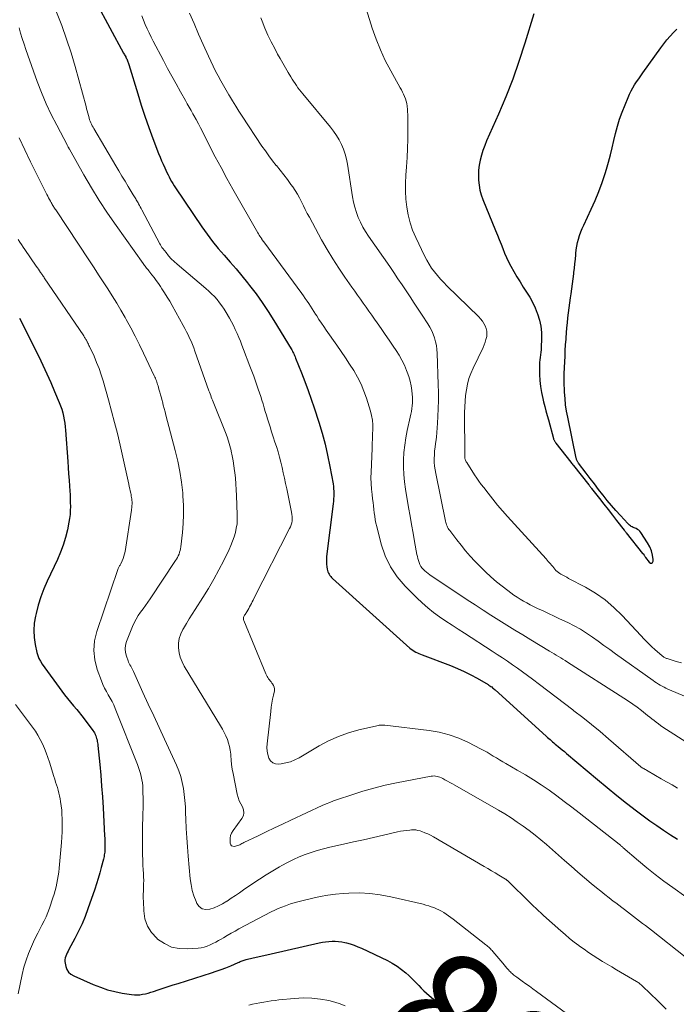
# Model space of a CAD drawing. Units: feet. Extents: x 1960000 to 1965017, y 505000 to 510000.
# Drawn here: x 1960891 to 1961001, y 505371 to 505536 of the extents above; entities that cross this region are included whole.
import ezdxf
from ezdxf.enums import TextEntityAlignment as Align

# ---------------------------------------------------------------- set-up
doc = ezdxf.new("R2010")
doc.units = ezdxf.units.FT
doc.header["$LTSCALE"] = 100
doc.header["$MEASUREMENT"] = 0
for name, color, linetype, lineweight in [('CONTOUR INDEX', 32, 'Continuous', 25), ('CONTOUR INDEX LABEL', 7, 'Continuous', 15), ('CONTOUR INTERMEDIATE', 40, 'Continuous', 15)]:
    doc.layers.add(name, color=color, linetype=linetype, lineweight=lineweight)
doc.styles.add('slant', font='romans.shx', dxfattribs={"oblique": 14.999978})

msp = doc.modelspace()

# ---------------------------------------------------------------- linework, layer by layer
at = {"layer": 'CONTOUR INDEX', "flags": 128}
for points, elevation in [([(1960903.79, 505539.27), (1960908.4, 505530.78), (1960908.49, 505530.62), (1960908.58, 505530.46), (1960908.67, 505530.29), (1960908.76, 505530.13), (1960908.77, 505530.11), (1960908.85, 505529.95), (1960908.93, 505529.8), (1960909.01, 505529.65), (1960909.08, 505529.49), (1960909.14, 505529.33), (1960909.2, 505529.17), (1960909.26, 505529.01), (1960909.31, 505528.85), (1960910.78, 505523.95), (1960911.37, 505522.04), (1960911.99, 505520.15), (1960912.65, 505518.26), (1960913.34, 505516.39), (1960914.3, 505513.87), (1960914.54, 505513.27), (1960914.79, 505512.67), (1960915.05, 505512.08), (1960915.32, 505511.49), (1960915.51, 505511.09), (1960915.7, 505510.71), (1960915.89, 505510.32), (1960916.08, 505509.94), (1960916.27, 505509.57), (1960916.48, 505509.19), (1960916.69, 505508.82), (1960916.92, 505508.46), (1960917.15, 505508.1), (1960921.57, 505501.57), (1960922.45, 505500.33), (1960923.36, 505499.11), (1960924.32, 505497.93), (1960925.31, 505496.78), (1960926.32, 505495.64), (1960927.32, 505494.48), (1960928.29, 505493.31), (1960929.25, 505492.13), (1960929.59, 505491.7), (1960930.68, 505490.28), (1960931.73, 505488.83), (1960932.73, 505487.34), (1960933.69, 505485.82), (1960936.58, 505481.05), (1960936.69, 505480.87), (1960936.8, 505480.67), (1960936.9, 505480.48), (1960937, 505480.28), (1960937.09, 505480.09), (1960937.18, 505479.89), (1960937.27, 505479.69), (1960937.35, 505479.48), (1960938.33, 505476.98), (1960938.89, 505475.52), (1960939.43, 505474.05), (1960939.94, 505472.57), (1960940.44, 505471.09), (1960941.22, 505468.71), (1960941.78, 505466.87), (1960942.29, 505465.02), (1960942.72, 505463.16), (1960943.1, 505461.27), (1960943.64, 505458.31), (1960943.7, 505457.9), (1960943.74, 505457.49), (1960943.77, 505457.07), (1960943.77, 505456.66), (1960943.76, 505456.24), (1960943.74, 505455.82), (1960943.7, 505455.41), (1960943.66, 505454.99), (1960942.56, 505446.1), (1960942.53, 505445.67), (1960942.52, 505445.24), (1960942.54, 505444.81), (1960942.58, 505444.38), (1960942.64, 505443.98), (1960942.68, 505443.76), (1960942.75, 505443.54), (1960942.85, 505443.33), (1960942.96, 505443.13), (1960943.1, 505442.94), (1960943.24, 505442.76), (1960943.4, 505442.59), (1960943.57, 505442.43), (1960956.56, 505430.7), (1960956.79, 505430.51), (1960957.03, 505430.33), (1960957.28, 505430.18), (1960957.55, 505430.03), (1960957.82, 505429.9), (1960958.09, 505429.78), (1960958.37, 505429.67), (1960958.65, 505429.56), (1960963.41, 505427.76), (1960964.56, 505427.29), (1960965.69, 505426.79), (1960966.79, 505426.23), (1960967.88, 505425.64), (1960969.7, 505424.58), (1960969.86, 505424.48), (1960970.02, 505424.38), (1960970.17, 505424.27), (1960970.32, 505424.16), (1960970.47, 505424.04), (1960970.62, 505423.92), (1960970.76, 505423.8), (1960970.9, 505423.68), (1960979.49, 505415.88), (1960979.7, 505415.69), (1960979.92, 505415.5), (1960980.13, 505415.31), (1960980.35, 505415.12), (1960980.57, 505414.94), (1960980.79, 505414.75), (1960981.01, 505414.56), (1960981.23, 505414.38), (1960981.49, 505414.16), (1960981.84, 505413.87), (1960982.19, 505413.58), (1960982.54, 505413.29), (1960982.89, 505412.99), (1960988.1, 505408.58), (1960989.72, 505407.24), (1960991.35, 505405.91), (1960993.01, 505404.62), (1960994.68, 505403.34), (1960995.82, 505402.48), (1960996.94, 505401.66), (1960998.07, 505400.85), (1960999.22, 505400.07), (1961000.38, 505399.31), (1961001.56, 505398.57)], 860), ([(1960977.38, 505537.4), (1960975.88, 505532.42), (1960974.9, 505529.39), (1960973.85, 505526.39), (1960972.69, 505523.44), (1960971.45, 505520.51), (1960969.46, 505516.02), (1960969.14, 505515.23), (1960968.84, 505514.42), (1960968.6, 505513.61), (1960968.38, 505512.78), (1960968.38, 505512.75), (1960968.23, 505511.92), (1960968.12, 505511.09), (1960968.09, 505510.25), (1960968.1, 505509.41), (1960968.19, 505508.57), (1960968.34, 505507.75), (1960968.56, 505506.94), (1960968.84, 505506.15), (1960970.98, 505500.93), (1960971.29, 505500.17), (1960971.59, 505499.42), (1960971.89, 505498.66), (1960972.18, 505497.9), (1960972.49, 505497.15), (1960972.81, 505496.4), (1960973.17, 505495.68), (1960973.55, 505494.96), (1960974.07, 505494.03), (1960974.57, 505493.15), (1960975.09, 505492.29), (1960975.63, 505491.43), (1960976.18, 505490.59), (1960976.71, 505489.74), (1960977.2, 505488.86), (1960977.62, 505487.95), (1960977.99, 505487.01), (1960978.04, 505486.9), (1960978.34, 505485.87), (1960978.56, 505484.84), (1960978.67, 505483.79), (1960978.7, 505482.72), (1960978.66, 505481.31), (1960978.63, 505480.88), (1960978.6, 505480.45), (1960978.55, 505480.02), (1960978.48, 505479.59), (1960978.42, 505479.16), (1960978.37, 505478.73), (1960978.35, 505478.29), (1960978.34, 505477.86), (1960978.36, 505476.7), (1960978.42, 505475.69), (1960978.52, 505474.68), (1960978.69, 505473.69), (1960978.9, 505472.7), (1960979.05, 505472.12), (1960979.24, 505471.36), (1960979.44, 505470.6), (1960979.64, 505469.84), (1960979.85, 505469.08), (1960980.7, 505465.98), (1960980.73, 505465.87), (1960980.77, 505465.76), (1960980.82, 505465.66), (1960980.87, 505465.56), (1960980.93, 505465.46), (1960980.99, 505465.37), (1960981.06, 505465.27), (1960981.13, 505465.18), (1960983.64, 505461.97), (1960983.75, 505461.83), (1960983.86, 505461.69), (1960983.97, 505461.55), (1960984.08, 505461.41), (1960986.63, 505458.16), (1960986.69, 505458.09), (1960986.75, 505458.01), (1960986.81, 505457.93), (1960986.87, 505457.86), (1960986.93, 505457.78), (1960986.99, 505457.7), (1960987.05, 505457.63), (1960987.11, 505457.55), (1960988.44, 505455.86), (1960989.16, 505454.93), (1960989.88, 505454.01), (1960990.61, 505453.08), (1960991.33, 505452.16), (1960992.61, 505450.52), (1960992.7, 505450.41), (1960992.78, 505450.3), (1960992.86, 505450.2), (1960992.95, 505450.09), (1960995.7, 505446.64), (1960995.78, 505446.54), (1960995.94, 505446.33), (1960996.01, 505446.23), (1960996.08, 505446.14), (1960996.15, 505446.04), (1960996.21, 505445.95), (1960996.8, 505445.13), (1960997.02, 505445.01), (1960997.22, 505444.99), (1960997.35, 505445.12), (1960997.46, 505445.35), (1960997.45, 505445.62), (1960997.35, 505446.35), (1960997.18, 505447.06), (1960996.91, 505447.73), (1960996.55, 505448.38), (1960995.4, 505450.15), (1960995.24, 505450.35), (1960995.06, 505450.53), (1960994.85, 505450.67), (1960994.62, 505450.8), (1960994.46, 505450.86), (1960994.3, 505450.93), (1960994.13, 505451.01), (1960993.96, 505451.09), (1960993.8, 505451.18), (1960993.65, 505451.28), (1960993.5, 505451.39), (1960993.36, 505451.51), (1960993.23, 505451.64), (1960991.96, 505453.01), (1960991.21, 505453.84), (1960990.47, 505454.68), (1960989.76, 505455.54), (1960989.06, 505456.42), (1960989, 505456.49), (1960988.29, 505457.4), (1960987.59, 505458.32), (1960986.89, 505459.23), (1960986.19, 505460.15), (1960984.94, 505461.8), (1960984.87, 505461.9), (1960984.8, 505462), (1960984.74, 505462.11), (1960984.69, 505462.21), (1960984.64, 505462.33), (1960984.6, 505462.44), (1960984.56, 505462.56), (1960984.54, 505462.67), (1960983.11, 505469.54), (1960982.91, 505470.58), (1960982.76, 505471.64), (1960982.65, 505472.69), (1960982.58, 505473.76), (1960982.51, 505475.55), (1960982.5, 505475.72), (1960982.5, 505475.89), (1960982.5, 505476.06), (1960982.5, 505476.23), (1960982.51, 505476.4), (1960982.51, 505476.57), (1960982.52, 505476.74), (1960982.53, 505476.91), (1960982.61, 505478.85), (1960982.65, 505479.8), (1960982.7, 505480.76), (1960982.76, 505481.72), (1960982.82, 505482.67), (1960982.83, 505482.9), (1960982.9, 505483.74), (1960982.97, 505484.58), (1960983.05, 505485.43), (1960983.13, 505486.27), (1960983.23, 505487.11), (1960983.33, 505487.94), (1960983.44, 505488.78), (1960983.56, 505489.62), (1960983.67, 505490.29), (1960983.79, 505491.13), (1960983.91, 505491.97), (1960984.02, 505492.81), (1960984.12, 505493.66), (1960984.15, 505493.87), (1960984.23, 505494.61), (1960984.31, 505495.35), (1960984.39, 505496.09), (1960984.46, 505496.82), (1960984.48, 505497.06), (1960984.55, 505497.68), (1960984.65, 505498.29), (1960984.77, 505498.9), (1960984.92, 505499.5), (1960985.1, 505500.1), (1960985.3, 505500.69), (1960985.53, 505501.26), (1960985.79, 505501.83), (1960987.07, 505504.52), (1960987.74, 505505.99), (1960988.36, 505507.48), (1960988.91, 505509), (1960989.41, 505510.54), (1960989.63, 505511.26), (1960989.97, 505512.45), (1960990.3, 505513.65), (1960990.58, 505514.86), (1960990.85, 505516.08), (1960991.13, 505517.28), (1960991.46, 505518.48), (1960991.84, 505519.66), (1960992.27, 505520.83), (1960993.25, 505523.33), (1960993.49, 505523.89), (1960993.75, 505524.43), (1960994.05, 505524.95), (1960994.36, 505525.46), (1960994.7, 505525.96), (1960995.04, 505526.46), (1960995.39, 505526.95), (1960995.74, 505527.44), (1960998.78, 505531.65), (1960999.28, 505532.32), (1960999.79, 505532.98), (1961000.32, 505533.62), (1961000.87, 505534.26), (1961001.46, 505534.82)], 840), ([(1960890.92, 505486.17), (1960891.17, 505485.68), (1960891.42, 505485.19), (1960894.13, 505479.74), (1960894.83, 505478.29), (1960895.52, 505476.83), (1960896.18, 505475.35), (1960896.81, 505473.87), (1960897.6, 505471.99), (1960897.82, 505471.43), (1960898.01, 505470.87), (1960898.17, 505470.29), (1960898.31, 505469.71), (1960898.43, 505469.12), (1960898.52, 505468.53), (1960898.59, 505467.93), (1960898.65, 505467.33), (1960899.03, 505462.09), (1960899.1, 505461.05), (1960899.17, 505460.01), (1960899.24, 505458.96), (1960899.31, 505457.92), (1960899.36, 505457.17), (1960899.4, 505456.5), (1960899.43, 505455.84), (1960899.45, 505455.17), (1960899.46, 505454.5), (1960899.45, 505453.84), (1960899.41, 505453.17), (1960899.32, 505452.51), (1960899.21, 505451.86), (1960898.95, 505450.58), (1960898.64, 505449.3), (1960898.27, 505448.04), (1960897.81, 505446.81), (1960897.29, 505445.61), (1960895.58, 505441.98), (1960895, 505440.65), (1960894.48, 505439.3), (1960894.05, 505437.92), (1960893.68, 505436.52), (1960893.57, 505436.08), (1960893.38, 505434.89), (1960893.29, 505433.69), (1960893.36, 505432.5), (1960893.55, 505431.3), (1960893.84, 505429.98), (1960893.99, 505429.46), (1960894.18, 505428.96), (1960894.43, 505428.48), (1960894.72, 505428.02), (1960898.02, 505423.46), (1960898.49, 505422.83), (1960898.97, 505422.22), (1960899.46, 505421.61), (1960899.97, 505421.02), (1960900.55, 505420.35), (1960900.77, 505420.1), (1960900.99, 505419.84), (1960901.19, 505419.58), (1960901.4, 505419.32), (1960903.12, 505417.03), (1960903.26, 505416.84), (1960903.38, 505416.64), (1960903.5, 505416.43), (1960903.61, 505416.22), (1960903.63, 505416.17), (1960903.73, 505415.95), (1960903.81, 505415.72), (1960903.88, 505415.49), (1960903.94, 505415.26), (1960903.98, 505415.02), (1960904.02, 505414.78), (1960904.06, 505414.55), (1960904.08, 505414.31), (1960904.39, 505411.14), (1960904.56, 505409.32), (1960904.71, 505407.49), (1960904.84, 505405.66), (1960904.96, 505403.83), (1960905.22, 505399.15), (1960905.24, 505398.73), (1960905.26, 505398.31), (1960905.27, 505397.89), (1960905.27, 505397.48), (1960905.27, 505397.13), (1960905.27, 505396.89), (1960905.25, 505396.64), (1960905.23, 505396.4), (1960905.2, 505396.15), (1960905.16, 505395.91), (1960905.12, 505395.67), (1960905.07, 505395.43), (1960905.01, 505395.19), (1960904.65, 505393.81), (1960904.4, 505392.88), (1960904.14, 505391.96), (1960903.85, 505391.05), (1960903.55, 505390.14), (1960902.41, 505386.83), (1960901.93, 505385.56), (1960901.42, 505384.3), (1960900.84, 505383.07), (1960900.22, 505381.86), (1960899.22, 505380.02), (1960899.07, 505379.74), (1960898.93, 505379.46), (1960898.8, 505379.17), (1960898.67, 505378.88), (1960898.58, 505378.59), (1960898.53, 505378.29), (1960898.53, 505377.99), (1960898.57, 505377.69), (1960898.69, 505377.17), (1960898.89, 505376.66), (1960899.17, 505376.22), (1960899.56, 505375.86), (1960900.02, 505375.57), (1960903.32, 505374.12), (1960904.5, 505373.65), (1960905.7, 505373.25), (1960906.93, 505372.94), (1960908.17, 505372.69), (1960909.76, 505372.44), (1960910.22, 505372.39), (1960910.69, 505372.38), (1960911.15, 505372.41), (1960911.61, 505372.47), (1960912.07, 505372.57), (1960912.53, 505372.68), (1960912.98, 505372.81), (1960913.43, 505372.95), (1960914.22, 505373.21), (1960915.06, 505373.49), (1960915.9, 505373.76), (1960916.75, 505374.04), (1960917.59, 505374.3), (1960923.18, 505376.07), (1960924, 505376.34), (1960924.82, 505376.63), (1960925.63, 505376.95), (1960926.43, 505377.28), (1960927.7, 505377.83), (1960927.87, 505377.9), (1960928.03, 505377.97), (1960928.19, 505378.04), (1960928.36, 505378.11), (1960928.52, 505378.17), (1960928.69, 505378.23), (1960928.86, 505378.27), (1960929.03, 505378.32), (1960930.21, 505378.59), (1960930.97, 505378.76), (1960931.73, 505378.94), (1960932.49, 505379.11), (1960933.25, 505379.29), (1960941.3, 505381.13), (1960941.84, 505381.24), (1960942.38, 505381.32), (1960942.92, 505381.38), (1960943.47, 505381.41), (1960944.02, 505381.41), (1960944.56, 505381.38), (1960945.1, 505381.29), (1960945.64, 505381.18), (1960945.88, 505381.12), (1960946.53, 505380.94), (1960947.18, 505380.73), (1960947.8, 505380.48), (1960948.42, 505380.21), (1960952.77, 505378.15), (1960953.6, 505377.71), (1960954.4, 505377.23), (1960955.15, 505376.67), (1960955.87, 505376.07), (1960956.37, 505375.61), (1960956.81, 505375.2), (1960957.24, 505374.78), (1960957.66, 505374.36), (1960958.07, 505373.93), (1960958.48, 505373.5), (1960958.91, 505373.08), (1960959.35, 505372.68), (1960959.79, 505372.28), (1960965.9, 505367.09)], 880)]:
    msp.add_lwpolyline(points, dxfattribs=dict(at, elevation=elevation))
at = {"layer": 'CONTOUR INTERMEDIATE', "flags": 128}
for points, elevation in [([(1960949.26, 505538.05), (1960950.24, 505534.96), (1960950.88, 505533.12), (1960951.6, 505531.31), (1960952.43, 505529.54), (1960953.33, 505527.81), (1960954.93, 505524.96), (1960955.13, 505524.59), (1960955.31, 505524.22), (1960955.49, 505523.85), (1960955.66, 505523.47), (1960955.81, 505523.08), (1960955.93, 505522.68), (1960956.02, 505522.28), (1960956.09, 505521.87), (1960956.1, 505521.8), (1960956.14, 505521.35), (1960956.18, 505520.9), (1960956.2, 505520.45), (1960956.21, 505520), (1960956.22, 505517.82), (1960956.21, 505516.28), (1960956.17, 505514.74), (1960956.09, 505513.2), (1960955.99, 505511.66), (1960955.88, 505510.22), (1960955.82, 505508.88), (1960955.82, 505507.54), (1960955.89, 505506.2), (1960956.03, 505504.87), (1960956.26, 505503.55), (1960956.58, 505502.25), (1960957.02, 505501), (1960957.54, 505499.76), (1960959.02, 505496.66), (1960959.39, 505495.96), (1960959.78, 505495.28), (1960960.22, 505494.62), (1960960.69, 505493.98), (1960961.19, 505493.37), (1960961.71, 505492.77), (1960962.25, 505492.19), (1960962.8, 505491.62), (1960968.13, 505486.42), (1960968.46, 505486.08), (1960968.75, 505485.71), (1960969.01, 505485.31), (1960969.24, 505484.89), (1960969.41, 505484.46), (1960969.51, 505484.01), (1960969.52, 505483.55), (1960969.48, 505483.09), (1960969.36, 505482.61), (1960969.23, 505482.14), (1960969.06, 505481.69), (1960968.86, 505481.25), (1960967.19, 505477.79), (1960966.81, 505476.91), (1960966.49, 505476.02), (1960966.24, 505475.1), (1960966.06, 505474.16), (1960965.93, 505473.2), (1960965.84, 505472.25), (1960965.79, 505471.29), (1960965.77, 505470.33), (1960965.8, 505463.23), (1960965.8, 505463.17), (1960965.8, 505463.11), (1960965.8, 505463.05), (1960965.8, 505463), (1960965.79, 505462.93), (1960965.79, 505462.91), (1960965.79, 505462.88), (1960965.79, 505462.86), (1960965.79, 505462.84), (1960965.78, 505462.75), (1960965.79, 505462.73), (1960965.79, 505462.71), (1960965.79, 505462.68), (1960965.8, 505462.66), (1960965.87, 505462.43), (1960965.92, 505462.29), (1960965.98, 505462.16), (1960966.05, 505462.03), (1960966.12, 505461.91), (1960967.44, 505459.86), (1960967.8, 505459.3), (1960968.18, 505458.76), (1960968.57, 505458.22), (1960968.97, 505457.69), (1960969.71, 505456.74), (1960970.51, 505455.75), (1960971.31, 505454.77), (1960972.14, 505453.81), (1960972.98, 505452.86), (1960979.47, 505445.71), (1960979.65, 505445.49), (1960979.84, 505445.28), (1960980.03, 505445.07), (1960980.21, 505444.86), (1960980.4, 505444.64), (1960980.58, 505444.42), (1960980.76, 505444.2), (1960980.93, 505443.98), (1960981.13, 505443.76), (1960981.33, 505443.56), (1960981.55, 505443.39), (1960981.79, 505443.23), (1960981.94, 505443.15), (1960982.27, 505442.97), (1960982.6, 505442.79), (1960982.93, 505442.61), (1960983.26, 505442.43), (1960986.09, 505440.93), (1960987.77, 505439.92), (1960989.38, 505438.81), (1960990.86, 505437.54), (1960992.26, 505436.17), (1960995.38, 505432.8), (1960995.97, 505432.18), (1960996.58, 505431.57), (1960997.21, 505430.98), (1960997.84, 505430.4), (1960998.95, 505429.44), (1960999.05, 505429.35), (1960999.15, 505429.28), (1960999.25, 505429.2), (1960999.36, 505429.14), (1960999.47, 505429.08), (1960999.59, 505429.02), (1960999.71, 505428.97), (1960999.83, 505428.93), (1961001.36, 505428.45), (1961002.26, 505428.22)], 844), ([(1960897.14, 505537.64), (1960898.02, 505535.4), (1960898.83, 505533.14), (1960899.57, 505530.84), (1960900.25, 505528.54), (1960902.1, 505521.78), (1960902.2, 505521.41), (1960902.3, 505521.04), (1960902.4, 505520.67), (1960902.49, 505520.3), (1960902.54, 505520.1), (1960902.62, 505519.84), (1960902.7, 505519.57), (1960902.8, 505519.31), (1960902.91, 505519.05), (1960903.03, 505518.8), (1960903.15, 505518.55), (1960903.28, 505518.31), (1960903.42, 505518.07), (1960907.11, 505511.82), (1960907.62, 505510.95), (1960908.14, 505510.08), (1960908.66, 505509.21), (1960909.18, 505508.34), (1960910.03, 505506.95), (1960910.13, 505506.78), (1960910.24, 505506.61), (1960910.34, 505506.44), (1960910.45, 505506.27), (1960910.55, 505506.1), (1960910.65, 505505.93), (1960910.75, 505505.76), (1960910.85, 505505.59), (1960910.93, 505505.43), (1960911.07, 505505.17), (1960911.21, 505504.91), (1960911.35, 505504.66), (1960911.49, 505504.4), (1960914.48, 505498.72), (1960914.6, 505498.51), (1960914.73, 505498.3), (1960914.87, 505498.09), (1960915.02, 505497.9), (1960915.55, 505497.22), (1960915.99, 505496.7), (1960916.44, 505496.2), (1960916.92, 505495.72), (1960917.43, 505495.27), (1960922.24, 505491.2), (1960922.74, 505490.75), (1960923.22, 505490.3), (1960923.69, 505489.81), (1960924.14, 505489.32), (1960924.56, 505488.8), (1960924.96, 505488.27), (1960925.33, 505487.71), (1960925.67, 505487.14), (1960926.2, 505486.21), (1960926.55, 505485.58), (1960926.88, 505484.94), (1960927.19, 505484.29), (1960927.49, 505483.63), (1960927.78, 505482.96), (1960928.05, 505482.3), (1960928.32, 505481.63), (1960928.59, 505480.95), (1960929.65, 505478.14), (1960929.97, 505477.3), (1960930.29, 505476.45), (1960930.59, 505475.6), (1960930.9, 505474.74), (1960931.06, 505474.28), (1960931.27, 505473.66), (1960931.48, 505473.03), (1960931.67, 505472.4), (1960931.86, 505471.77), (1960932.04, 505471.13), (1960932.23, 505470.5), (1960932.42, 505469.87), (1960932.62, 505469.24), (1960932.76, 505468.78), (1960933.04, 505467.92), (1960933.31, 505467.06), (1960933.59, 505466.21), (1960933.87, 505465.35), (1960934.12, 505464.59), (1960934.39, 505463.72), (1960934.64, 505462.84), (1960934.87, 505461.96), (1960935.08, 505461.07), (1960935.27, 505460.18), (1960935.47, 505459.29), (1960935.66, 505458.4), (1960935.85, 505457.5), (1960936.67, 505453.54), (1960936.73, 505453.19), (1960936.76, 505452.84), (1960936.76, 505452.49), (1960936.74, 505452.13), (1960936.68, 505451.78), (1960936.6, 505451.44), (1960936.48, 505451.11), (1960936.34, 505450.79), (1960930.34, 505439.02), (1960930.2, 505438.74), (1960930.05, 505438.46), (1960929.91, 505438.18), (1960929.76, 505437.9), (1960929.61, 505437.62), (1960929.45, 505437.34), (1960929.29, 505437.07), (1960929.12, 505436.8), (1960928.84, 505436.37), (1960928.77, 505436.25), (1960928.7, 505436.12), (1960928.64, 505435.99), (1960928.59, 505435.86), (1960928.56, 505435.72), (1960928.55, 505435.58), (1960928.57, 505435.45), (1960928.61, 505435.32), (1960932.36, 505426.35), (1960932.46, 505426.14), (1960932.56, 505425.94), (1960932.68, 505425.74), (1960932.8, 505425.55), (1960932.93, 505425.37), (1960933.07, 505425.19), (1960933.21, 505425.01), (1960933.35, 505424.83), (1960933.48, 505424.68), (1960933.65, 505424.41), (1960933.76, 505424.14), (1960933.79, 505423.84), (1960933.77, 505423.53), (1960933.61, 505422.81), (1960933.48, 505422.13), (1960933.35, 505421.44), (1960933.25, 505420.75), (1960933.16, 505420.06), (1960932.53, 505414.58), (1960932.51, 505413.97), (1960932.54, 505413.37), (1960932.66, 505412.78), (1960932.84, 505412.2), (1960933.13, 505411.74), (1960933.5, 505411.4), (1960933.97, 505411.24), (1960934.51, 505411.19), (1960934.91, 505411.24), (1960935.71, 505411.38), (1960936.49, 505411.59), (1960937.23, 505411.9), (1960937.96, 505412.27), (1960941.3, 505414.25), (1960942.9, 505415.1), (1960944.54, 505415.85), (1960946.25, 505416.44), (1960947.99, 505416.93), (1960951.27, 505417.7), (1960951.41, 505417.73), (1960951.54, 505417.75), (1960951.68, 505417.76), (1960951.81, 505417.76), (1960951.95, 505417.76), (1960952.09, 505417.75), (1960952.22, 505417.74), (1960952.36, 505417.73), (1960959.79, 505416.85), (1960961.51, 505416.55), (1960963.19, 505416.14), (1960964.82, 505415.54), (1960966.41, 505414.82), (1960968.44, 505413.78), (1960968.99, 505413.49), (1960969.53, 505413.18), (1960970.06, 505412.87), (1960970.59, 505412.55), (1960971.12, 505412.22), (1960971.64, 505411.9), (1960972.18, 505411.58), (1960972.72, 505411.28), (1960974.63, 505410.2), (1960975.99, 505409.4), (1960977.34, 505408.57), (1960978.66, 505407.69), (1960979.97, 505406.79), (1960981.25, 505405.86), (1960982.52, 505404.92), (1960983.78, 505403.96), (1960985.04, 505402.99), (1960991.73, 505397.74), (1960991.82, 505397.67), (1960991.9, 505397.6), (1960991.98, 505397.54), (1960992.06, 505397.47), (1960992.14, 505397.4), (1960992.22, 505397.33), (1960992.3, 505397.26), (1960992.38, 505397.19), (1960995, 505394.94), (1960996.4, 505393.77), (1960997.82, 505392.62), (1960999.28, 505391.52), (1961000.76, 505390.44), (1961002.97, 505388.89)], 864), ([(1960911.46, 505537.02), (1960911.75, 505536.29), (1960912.05, 505535.57), (1960912.37, 505534.86), (1960912.7, 505534.16), (1960913.05, 505533.46), (1960913.4, 505532.76), (1960915.1, 505529.51), (1960915.8, 505528.2), (1960916.51, 505526.89), (1960917.23, 505525.58), (1960917.96, 505524.28), (1960918.8, 505522.83), (1960919.12, 505522.26), (1960919.44, 505521.7), (1960919.76, 505521.13), (1960920.07, 505520.56), (1960920.22, 505520.3), (1960920.61, 505519.6), (1960920.99, 505518.9), (1960921.36, 505518.19), (1960921.73, 505517.48), (1960922.88, 505515.2), (1960923.83, 505513.35), (1960924.8, 505511.52), (1960925.79, 505509.7), (1960926.81, 505507.88), (1960930.98, 505500.55), (1960931.1, 505500.36), (1960931.22, 505500.16), (1960931.34, 505499.97), (1960931.47, 505499.77), (1960931.64, 505499.51), (1960931.68, 505499.45), (1960931.73, 505499.39), (1960931.77, 505499.34), (1960931.81, 505499.28), (1960931.85, 505499.22), (1960931.9, 505499.16), (1960931.94, 505499.1), (1960931.98, 505499.05), (1960938.36, 505490.36), (1960938.66, 505489.93), (1960938.96, 505489.5), (1960939.26, 505489.07), (1960939.55, 505488.64), (1960939.83, 505488.2), (1960940.12, 505487.76), (1960940.4, 505487.32), (1960940.68, 505486.88), (1960940.89, 505486.57), (1960941.27, 505485.97), (1960941.67, 505485.37), (1960942.07, 505484.79), (1960942.47, 505484.2), (1960944.25, 505481.66), (1960944.99, 505480.6), (1960945.71, 505479.53), (1960946.42, 505478.45), (1960947.12, 505477.37), (1960947.77, 505476.25), (1960948.35, 505475.11), (1960948.84, 505473.93), (1960949.26, 505472.72), (1960949.92, 505470.58), (1960950.11, 505469.81), (1960950.25, 505469.04), (1960950.31, 505468.26), (1960950.32, 505467.47), (1960950.29, 505466.68), (1960950.25, 505465.88), (1960950.22, 505465.09), (1960950.19, 505464.3), (1960950.03, 505460.3), (1960950.02, 505459.35), (1960950.04, 505458.4), (1960950.11, 505457.46), (1960950.21, 505456.52), (1960950.3, 505455.8), (1960950.38, 505455.21), (1960950.45, 505454.63), (1960950.52, 505454.04), (1960950.58, 505453.46), (1960950.65, 505452.88), (1960950.74, 505452.3), (1960950.86, 505451.72), (1960950.99, 505451.15), (1960951.74, 505448.19), (1960952.41, 505446.23), (1960953.28, 505444.37), (1960954.43, 505442.68), (1960955.77, 505441.1), (1960957.71, 505439.15), (1960958.62, 505438.29), (1960959.56, 505437.47), (1960960.55, 505436.7), (1960961.56, 505435.97), (1960962.61, 505435.26), (1960963.65, 505434.57), (1960964.7, 505433.88), (1960965.75, 505433.2), (1960970.38, 505430.21), (1960971.25, 505429.65), (1960972.11, 505429.08), (1960972.97, 505428.5), (1960973.82, 505427.91), (1960974.67, 505427.31), (1960975.51, 505426.71), (1960976.35, 505426.1), (1960977.18, 505425.48), (1960978.34, 505424.59), (1960979.75, 505423.52), (1960981.16, 505422.45), (1960982.57, 505421.38), (1960983.97, 505420.3), (1960984.15, 505420.17), (1960985.63, 505419.02), (1960987.1, 505417.85), (1960988.54, 505416.65), (1960989.98, 505415.43), (1960995.39, 505410.76), (1960995.46, 505410.7), (1960995.75, 505410.52), (1960995.89, 505410.44), (1960996.04, 505410.35), (1960996.18, 505410.26), (1960996.33, 505410.18), (1960997.88, 505409.28), (1960998.8, 505408.74), (1960999.72, 505408.21), (1961000.65, 505407.68), (1961001.57, 505407.14)], 856), ([(1960919.51, 505537.5), (1960920.26, 505535.73), (1960921.02, 505533.96), (1960921.8, 505532.2), (1960922.69, 505530.24), (1960923.07, 505529.4), (1960923.47, 505528.57), (1960923.88, 505527.75), (1960924.3, 505526.93), (1960924.74, 505526.12), (1960925.19, 505525.32), (1960925.65, 505524.52), (1960926.12, 505523.73), (1960926.21, 505523.58), (1960926.73, 505522.72), (1960927.27, 505521.87), (1960927.81, 505521.02), (1960928.36, 505520.18), (1960931.68, 505515.15), (1960932.25, 505514.31), (1960932.84, 505513.49), (1960933.46, 505512.68), (1960934.09, 505511.88), (1960934.11, 505511.85), (1960934.73, 505511.07), (1960935.35, 505510.29), (1960935.95, 505509.49), (1960936.55, 505508.69), (1960936.86, 505508.26), (1960937.27, 505507.66), (1960937.66, 505507.04), (1960938.01, 505506.41), (1960938.34, 505505.76), (1960938.65, 505505.1), (1960938.97, 505504.45), (1960939.31, 505503.8), (1960939.65, 505503.16), (1960941.72, 505499.38), (1960942.64, 505497.77), (1960943.59, 505496.18), (1960944.59, 505494.63), (1960945.62, 505493.09), (1960946.8, 505491.4), (1960947.28, 505490.72), (1960947.75, 505490.05), (1960948.23, 505489.38), (1960948.71, 505488.71), (1960949.19, 505488.05), (1960949.66, 505487.38), (1960950.14, 505486.71), (1960950.62, 505486.04), (1960951.05, 505485.43), (1960951.74, 505484.45), (1960952.42, 505483.47), (1960953.09, 505482.48), (1960953.76, 505481.48), (1960954.24, 505480.77), (1960954.74, 505479.96), (1960955.21, 505479.13), (1960955.63, 505478.27), (1960956.01, 505477.4), (1960956.13, 505477.11), (1960956.39, 505476.36), (1960956.62, 505475.6), (1960956.77, 505474.82), (1960956.89, 505474.03), (1960956.95, 505473.4), (1960956.99, 505472.92), (1960957, 505472.44), (1960956.98, 505471.95), (1960956.94, 505471.47), (1960956.88, 505470.99), (1960956.81, 505470.51), (1960956.72, 505470.04), (1960956.62, 505469.56), (1960956.11, 505467.29), (1960955.88, 505466.07), (1960955.69, 505464.84), (1960955.56, 505463.61), (1960955.49, 505462.37), (1960955.48, 505461.13), (1960955.53, 505459.89), (1960955.65, 505458.66), (1960955.82, 505457.43), (1960956.34, 505454.36), (1960956.59, 505452.92), (1960956.84, 505451.49), (1960957.1, 505450.05), (1960957.36, 505448.62), (1960957.75, 505446.45), (1960957.83, 505446.1), (1960957.91, 505445.76), (1960958, 505445.42), (1960958.11, 505445.08), (1960958.24, 505444.75), (1960958.4, 505444.45), (1960958.6, 505444.17), (1960958.83, 505443.91), (1960959.08, 505443.67), (1960959.35, 505443.45), (1960959.63, 505443.23), (1960959.91, 505443.03), (1960966.22, 505438.83), (1960967.54, 505437.96), (1960968.86, 505437.1), (1960970.18, 505436.25), (1960971.51, 505435.4), (1960972.85, 505434.57), (1960974.19, 505433.74), (1960975.54, 505432.92), (1960976.88, 505432.1), (1960980.05, 505430.2), (1960980.43, 505429.97), (1960980.81, 505429.74), (1960981.18, 505429.51), (1960981.56, 505429.28), (1960981.93, 505429.05), (1960982.3, 505428.82), (1960982.68, 505428.59), (1960983.05, 505428.35), (1960992.56, 505422.29), (1960993.31, 505421.8), (1960994.05, 505421.29), (1960994.77, 505420.76), (1960995.49, 505420.21), (1960996.17, 505419.67), (1960996.54, 505419.38), (1960996.9, 505419.09), (1960997.26, 505418.8), (1960997.62, 505418.51), (1960997.98, 505418.23), (1960998.35, 505417.95), (1960998.73, 505417.68), (1960999.12, 505417.43), (1961008.08, 505411.67)], 852), ([(1960931.47, 505536.72), (1960931.7, 505536.13), (1960932.18, 505534.95), (1960932.69, 505533.79), (1960933.24, 505532.65), (1960933.83, 505531.53), (1960934.32, 505530.61), (1960934.75, 505529.84), (1960935.18, 505529.06), (1960935.63, 505528.3), (1960936.08, 505527.54), (1960936.55, 505526.77), (1960936.77, 505526.4), (1960937.01, 505526.03), (1960937.24, 505525.66), (1960937.48, 505525.3), (1960937.73, 505524.95), (1960937.99, 505524.59), (1960938.26, 505524.25), (1960938.53, 505523.91), (1960943.19, 505518.34), (1960943.72, 505517.65), (1960944.21, 505516.93), (1960944.65, 505516.18), (1960945.04, 505515.41), (1960945.38, 505514.61), (1960945.66, 505513.79), (1960945.88, 505512.95), (1960946.05, 505512.1), (1960946.93, 505506.58), (1960947.1, 505505.7), (1960947.32, 505504.84), (1960947.58, 505503.98), (1960947.89, 505503.14), (1960948.25, 505502.32), (1960948.65, 505501.52), (1960949.1, 505500.75), (1960949.59, 505500), (1960953.17, 505494.86), (1960953.87, 505493.85), (1960954.56, 505492.83), (1960955.25, 505491.81), (1960955.93, 505490.79), (1960956.61, 505489.76), (1960957.29, 505488.74), (1960957.96, 505487.71), (1960958.64, 505486.68), (1960959.59, 505485.22), (1960959.93, 505484.66), (1960960.23, 505484.08), (1960960.49, 505483.48), (1960960.71, 505482.86), (1960960.88, 505482.23), (1960961.02, 505481.59), (1960961.1, 505480.94), (1960961.15, 505480.29), (1960961.33, 505475.04), (1960961.36, 505473.69), (1960961.37, 505472.35), (1960961.34, 505471), (1960961.28, 505469.65), (1960961.22, 505468.52), (1960961.17, 505467.74), (1960961.1, 505466.96), (1960961.01, 505466.19), (1960960.91, 505465.42), (1960960.87, 505465.14), (1960960.79, 505464.5), (1960960.72, 505463.87), (1960960.68, 505463.23), (1960960.66, 505462.59), (1960960.67, 505461.95), (1960960.71, 505461.31), (1960960.79, 505460.68), (1960960.9, 505460.05), (1960962.55, 505452.07), (1960962.61, 505451.85), (1960962.66, 505451.64), (1960962.74, 505451.43), (1960962.82, 505451.22), (1960962.91, 505451.02), (1960963.01, 505450.82), (1960963.13, 505450.64), (1960963.26, 505450.46), (1960964.43, 505448.92), (1960965.17, 505447.99), (1960965.92, 505447.08), (1960966.71, 505446.19), (1960967.51, 505445.32), (1960968.41, 505444.38), (1960969.28, 505443.51), (1960970.18, 505442.67), (1960971.12, 505441.87), (1960972.08, 505441.1), (1960973.04, 505440.37), (1960973.55, 505440), (1960974.07, 505439.63), (1960974.59, 505439.28), (1960975.13, 505438.93), (1960975.67, 505438.61), (1960976.22, 505438.3), (1960976.78, 505438), (1960977.35, 505437.72), (1960978.04, 505437.39), (1960978.96, 505436.96), (1960979.88, 505436.52), (1960980.81, 505436.09), (1960981.73, 505435.65), (1960983.14, 505434.99), (1960984.2, 505434.45), (1960985.25, 505433.87), (1960986.26, 505433.23), (1960987.25, 505432.56), (1960988.22, 505431.85), (1960989.19, 505431.15), (1960990.17, 505430.45), (1960991.14, 505429.75), (1960997.46, 505425.25), (1960997.76, 505425.04), (1960998.06, 505424.84), (1960998.36, 505424.65), (1960998.67, 505424.46), (1960998.99, 505424.28), (1960999.31, 505424.11), (1960999.63, 505423.96), (1960999.96, 505423.81), (1961009.21, 505419.94)], 848), ([(1960890.84, 505535.01), (1960891.1, 505534.14), (1960891.38, 505533.21), (1960891.68, 505532.28), (1960891.99, 505531.36), (1960892.31, 505530.44), (1960893.9, 505526.01), (1960894.62, 505524.13), (1960895.4, 505522.26), (1960896.25, 505520.44), (1960897.16, 505518.63), (1960898.97, 505515.21), (1960899.01, 505515.13), (1960899.05, 505515.06), (1960899.09, 505514.98), (1960899.13, 505514.9), (1960899.18, 505514.82), (1960899.22, 505514.74), (1960899.26, 505514.66), (1960899.31, 505514.59), (1960901.72, 505510.32), (1960903, 505508.13), (1960904.33, 505505.97), (1960905.72, 505503.85), (1960907.16, 505501.76), (1960911.69, 505495.39), (1960911.81, 505495.23), (1960911.92, 505495.07), (1960912.04, 505494.92), (1960912.16, 505494.76), (1960912.29, 505494.61), (1960912.41, 505494.46), (1960912.53, 505494.31), (1960912.65, 505494.15), (1960913.17, 505493.5), (1960913.55, 505493.01), (1960913.91, 505492.52), (1960914.27, 505492.02), (1960914.61, 505491.51), (1960914.85, 505491.15), (1960915.3, 505490.46), (1960915.74, 505489.75), (1960916.17, 505489.04), (1960916.58, 505488.32), (1960918.45, 505484.96), (1960918.73, 505484.44), (1960919.01, 505483.91), (1960919.27, 505483.38), (1960919.52, 505482.84), (1960919.75, 505482.3), (1960919.98, 505481.75), (1960920.2, 505481.19), (1960920.4, 505480.64), (1960922.76, 505473.99), (1960922.85, 505473.72), (1960922.95, 505473.45), (1960923.06, 505473.18), (1960923.16, 505472.91), (1960923.27, 505472.64), (1960923.38, 505472.38), (1960923.48, 505472.11), (1960923.59, 505471.84), (1960925.54, 505466.99), (1960925.82, 505466.24), (1960926.07, 505465.49), (1960926.29, 505464.73), (1960926.48, 505463.95), (1960926.5, 505463.85), (1960926.68, 505463.02), (1960926.83, 505462.18), (1960926.96, 505461.34), (1960927.07, 505460.5), (1960927.1, 505460.25), (1960927.21, 505459.28), (1960927.29, 505458.31), (1960927.36, 505457.33), (1960927.41, 505456.36), (1960927.54, 505453.14), (1960927.53, 505452.37), (1960927.49, 505451.62), (1960927.37, 505450.87), (1960927.21, 505450.13), (1960926.99, 505449.39), (1960926.74, 505448.67), (1960926.46, 505447.96), (1960926.14, 505447.27), (1960925.25, 505445.43), (1960924.44, 505443.84), (1960923.59, 505442.27), (1960922.69, 505440.73), (1960921.75, 505439.21), (1960920.47, 505437.22), (1960919.96, 505436.42), (1960919.46, 505435.62), (1960918.97, 505434.82), (1960918.49, 505434.01), (1960918.37, 505433.81), (1960918.03, 505433.08), (1960917.78, 505432.33), (1960917.66, 505431.54), (1960917.64, 505430.74), (1960917.76, 505429.93), (1960917.94, 505429.15), (1960918.24, 505428.4), (1960918.61, 505427.67), (1960924.72, 505417.62), (1960925.04, 505417.06), (1960925.34, 505416.5), (1960925.62, 505415.92), (1960925.87, 505415.34), (1960926.08, 505414.74), (1960926.25, 505414.13), (1960926.35, 505413.51), (1960926.42, 505412.87), (1960926.43, 505412.63), (1960926.49, 505411.87), (1960926.56, 505411.11), (1960926.68, 505410.36), (1960926.82, 505409.61), (1960927.54, 505406.15), (1960927.69, 505405.59), (1960927.87, 505405.04), (1960928.12, 505404.51), (1960928.4, 505404), (1960928.59, 505403.5), (1960928.66, 505403.01), (1960928.55, 505402.53), (1960928.32, 505402.05), (1960926.82, 505400.01), (1960926.58, 505399.6), (1960926.4, 505399.17), (1960926.33, 505398.72), (1960926.31, 505398.24), (1960926.35, 505397.87), (1960926.43, 505397.64), (1960926.56, 505397.47), (1960926.76, 505397.38), (1960927, 505397.35), (1960927.21, 505397.38), (1960927.4, 505397.42), (1960927.59, 505397.48), (1960927.77, 505397.55), (1960927.94, 505397.64), (1960928.12, 505397.74), (1960928.29, 505397.83), (1960928.47, 505397.92), (1960928.65, 505398.01), (1960931.03, 505399.15), (1960932.4, 505399.81), (1960933.78, 505400.46), (1960935.15, 505401.11), (1960936.53, 505401.75), (1960941.83, 505404.22), (1960942.46, 505404.49), (1960943.1, 505404.76), (1960943.74, 505405.01), (1960944.39, 505405.24), (1960946.78, 505406.05), (1960948.64, 505406.63), (1960950.51, 505407.17), (1960952.4, 505407.63), (1960954.31, 505408.04), (1960960.12, 505409.16), (1960960.37, 505409.19), (1960960.62, 505409.2), (1960960.88, 505409.17), (1960961.13, 505409.13), (1960961.37, 505409.06), (1960961.62, 505408.97), (1960961.85, 505408.87), (1960962.09, 505408.76), (1960962.46, 505408.57), (1960962.88, 505408.35), (1960963.29, 505408.12), (1960963.7, 505407.89), (1960964.11, 505407.66), (1960971.47, 505403.44), (1960972.54, 505402.8), (1960973.59, 505402.14), (1960974.62, 505401.45), (1960975.64, 505400.74), (1960976.63, 505400), (1960977.61, 505399.24), (1960978.57, 505398.45), (1960979.52, 505397.65), (1960982.55, 505394.98), (1960983.67, 505394.01), (1960984.8, 505393.04), (1960985.93, 505392.08), (1960987.06, 505391.13), (1960987.97, 505390.36), (1960988.66, 505389.8), (1960989.35, 505389.24), (1960990.05, 505388.7), (1960990.76, 505388.16), (1960991.17, 505387.84), (1960991.68, 505387.47), (1960992.18, 505387.09), (1960992.68, 505386.71), (1960993.18, 505386.33), (1960993.68, 505385.95), (1960994.18, 505385.57), (1960994.68, 505385.18), (1960995.18, 505384.8), (1960995.69, 505384.41), (1960996.19, 505384.02), (1960996.69, 505383.63), (1960997.19, 505383.24), (1961002.87, 505378.8)], 868), ([(1960890.83, 505516.54), (1960891.78, 505514.5), (1960892.76, 505512.48), (1960893.76, 505510.46), (1960895.5, 505507.02), (1960895.65, 505506.74), (1960895.8, 505506.45), (1960895.95, 505506.16), (1960896.11, 505505.88), (1960896.24, 505505.63), (1960896.33, 505505.47), (1960896.42, 505505.31), (1960896.51, 505505.16), (1960896.6, 505505), (1960896.7, 505504.85), (1960896.79, 505504.7), (1960896.89, 505504.54), (1960896.99, 505504.39), (1960902.66, 505495.84), (1960903.44, 505494.66), (1960904.21, 505493.48), (1960904.99, 505492.3), (1960905.75, 505491.12), (1960906.51, 505489.93), (1960907.25, 505488.73), (1960907.96, 505487.52), (1960908.67, 505486.3), (1960908.85, 505485.97), (1960909.62, 505484.57), (1960910.36, 505483.16), (1960911.08, 505481.73), (1960911.78, 505480.29), (1960913.56, 505476.49), (1960913.66, 505476.28), (1960913.75, 505476.08), (1960913.83, 505475.87), (1960913.92, 505475.66), (1960914, 505475.45), (1960914.07, 505475.24), (1960914.14, 505475.03), (1960914.21, 505474.81), (1960914.36, 505474.26), (1960914.5, 505473.77), (1960914.64, 505473.28), (1960914.77, 505472.79), (1960914.9, 505472.3), (1960914.94, 505472.15), (1960915.09, 505471.58), (1960915.24, 505471.01), (1960915.39, 505470.44), (1960915.54, 505469.87), (1960917.11, 505463.92), (1960917.52, 505462.16), (1960917.88, 505460.39), (1960918.15, 505458.6), (1960918.35, 505456.81), (1960918.4, 505456.25), (1960918.49, 505454.72), (1960918.51, 505453.2), (1960918.44, 505451.67), (1960918.31, 505450.15), (1960918.03, 505447.73), (1960917.98, 505447.42), (1960917.92, 505447.12), (1960917.83, 505446.82), (1960917.73, 505446.52), (1960917.6, 505446.23), (1960917.47, 505445.95), (1960917.32, 505445.68), (1960917.15, 505445.41), (1960912.88, 505439), (1960912.49, 505438.42), (1960912.09, 505437.85), (1960911.68, 505437.29), (1960911.27, 505436.73), (1960910.87, 505436.16), (1960910.51, 505435.57), (1960910.19, 505434.96), (1960909.91, 505434.33), (1960908.91, 505431.83), (1960908.74, 505431.21), (1960908.66, 505430.59), (1960908.72, 505429.97), (1960908.88, 505429.35), (1960909.16, 505428.58), (1960909.26, 505428.34), (1960909.36, 505428.11), (1960909.48, 505427.88), (1960909.61, 505427.66), (1960909.74, 505427.44), (1960909.86, 505427.21), (1960909.98, 505426.98), (1960910.09, 505426.75), (1960911.67, 505423.26), (1960912.57, 505421.28), (1960913.48, 505419.31), (1960914.39, 505417.33), (1960915.3, 505415.36), (1960917.3, 505411.02), (1960917.69, 505410.07), (1960918.03, 505409.11), (1960918.28, 505408.12), (1960918.48, 505407.11), (1960918.61, 505406.08), (1960918.73, 505405.06), (1960918.8, 505404.03), (1960918.85, 505403), (1960918.89, 505401.94), (1960918.95, 505400.37), (1960919.03, 505398.81), (1960919.15, 505397.25), (1960919.28, 505395.69), (1960919.63, 505391.88), (1960919.77, 505390.92), (1960919.96, 505389.96), (1960920.25, 505389.03), (1960920.59, 505388.11), (1960920.74, 505387.77), (1960921.14, 505387.23), (1960921.62, 505386.86), (1960922.22, 505386.74), (1960922.89, 505386.78), (1960923.64, 505387.04), (1960924.37, 505387.35), (1960925.07, 505387.71), (1960925.75, 505388.12), (1960925.82, 505388.16), (1960926.51, 505388.62), (1960927.21, 505389.08), (1960927.9, 505389.55), (1960928.59, 505390.02), (1960930.16, 505391.1), (1960931.26, 505391.84), (1960932.37, 505392.55), (1960933.49, 505393.24), (1960934.63, 505393.91), (1960935.05, 505394.15), (1960935.99, 505394.66), (1960936.96, 505395.14), (1960937.95, 505395.58), (1960938.95, 505395.98), (1960939.97, 505396.33), (1960940.99, 505396.66), (1960942.03, 505396.95), (1960943.08, 505397.2), (1960945.39, 505397.72), (1960947.08, 505398.1), (1960948.76, 505398.48), (1960950.44, 505398.87), (1960952.12, 505399.25), (1960954.47, 505399.79), (1960954.98, 505399.89), (1960955.49, 505399.98), (1960956.01, 505400.05), (1960956.53, 505400.1), (1960956.83, 505400.13), (1960957.2, 505400.13), (1960957.56, 505400.11), (1960957.92, 505400.04), (1960958.28, 505399.95), (1960958.58, 505399.84), (1960959.08, 505399.66), (1960959.57, 505399.45), (1960960.05, 505399.22), (1960960.51, 505398.97), (1960969.05, 505393.97), (1960969.67, 505393.61), (1960970.28, 505393.25), (1960970.89, 505392.89), (1960971.5, 505392.53), (1960972.64, 505391.86), (1960972.68, 505391.83), (1960972.73, 505391.8), (1960972.77, 505391.77), (1960972.81, 505391.74), (1960972.85, 505391.7), (1960972.89, 505391.67), (1960972.93, 505391.64), (1960972.97, 505391.6), (1960976.87, 505387.8), (1960977.14, 505387.53), (1960977.41, 505387.27), (1960977.68, 505387), (1960977.95, 505386.74), (1960978.23, 505386.48), (1960978.5, 505386.22), (1960978.78, 505385.96), (1960979.06, 505385.71), (1960981.92, 505383.17), (1960982.67, 505382.52), (1960983.43, 505381.88), (1960984.21, 505381.27), (1960985, 505380.66), (1960985.11, 505380.58), (1960985.85, 505380.04), (1960986.61, 505379.51), (1960987.38, 505379), (1960988.15, 505378.5), (1960988.94, 505378.02), (1960989.73, 505377.54), (1960990.52, 505377.07), (1960991.31, 505376.6), (1960994.67, 505374.64), (1960994.81, 505374.56), (1960994.94, 505374.47), (1960995.06, 505374.38), (1960995.19, 505374.28), (1960995.31, 505374.18), (1960995.43, 505374.08), (1960995.55, 505373.97), (1960995.66, 505373.87), (1960998.25, 505371.35), (1960999.67, 505369.99)], 872), ([(1960890.67, 505499.43), (1960890.95, 505499), (1960891.23, 505498.57), (1960891.51, 505498.15), (1960891.8, 505497.73), (1960893.73, 505494.94), (1960893.91, 505494.68), (1960894.09, 505494.42), (1960894.27, 505494.16), (1960894.45, 505493.9), (1960894.72, 505493.52), (1960894.76, 505493.45), (1960894.81, 505493.38), (1960894.85, 505493.32), (1960894.9, 505493.25), (1960894.95, 505493.19), (1960894.99, 505493.12), (1960895.04, 505493.05), (1960895.08, 505492.99), (1960901.7, 505483.21), (1960901.78, 505483.09), (1960901.86, 505482.97), (1960901.94, 505482.84), (1960902.01, 505482.72), (1960902.08, 505482.6), (1960902.15, 505482.47), (1960902.22, 505482.34), (1960902.29, 505482.22), (1960902.33, 505482.13), (1960902.42, 505481.97), (1960902.51, 505481.8), (1960902.59, 505481.62), (1960902.67, 505481.45), (1960903.44, 505479.78), (1960903.88, 505478.76), (1960904.28, 505477.74), (1960904.64, 505476.69), (1960904.97, 505475.63), (1960905.88, 505472.47), (1960906.4, 505470.57), (1960906.9, 505468.67), (1960907.37, 505466.77), (1960907.81, 505464.85), (1960909.28, 505458.25), (1960909.36, 505457.88), (1960909.44, 505457.51), (1960909.52, 505457.15), (1960909.61, 505456.78), (1960909.67, 505456.51), (1960909.71, 505456.28), (1960909.76, 505456.04), (1960909.79, 505455.81), (1960909.81, 505455.58), (1960909.82, 505455.51), (1960909.83, 505455.31), (1960909.83, 505455.1), (1960909.83, 505454.9), (1960909.82, 505454.69), (1960909.8, 505454.49), (1960909.78, 505454.29), (1960909.75, 505454.08), (1960909.72, 505453.88), (1960908.65, 505446.96), (1960908.57, 505446.55), (1960908.46, 505446.16), (1960908.33, 505445.77), (1960908.17, 505445.39), (1960907.94, 505444.89), (1960907.88, 505444.77), (1960907.82, 505444.65), (1960907.75, 505444.54), (1960907.68, 505444.42), (1960907.61, 505444.31), (1960907.55, 505444.19), (1960907.49, 505444.07), (1960907.44, 505443.94), (1960903.89, 505433.5), (1960903.53, 505431.9), (1960903.39, 505430.3), (1960903.57, 505428.71), (1960903.98, 505427.13), (1960904.7, 505425.18), (1960904.94, 505424.58), (1960905.21, 505423.99), (1960905.51, 505423.42), (1960905.84, 505422.86), (1960906.17, 505422.29), (1960906.47, 505421.72), (1960906.75, 505421.14), (1960907.01, 505420.54), (1960910.76, 505411.11), (1960910.94, 505410.61), (1960911.11, 505410.1), (1960911.26, 505409.59), (1960911.39, 505409.08), (1960911.49, 505408.56), (1960911.57, 505408.03), (1960911.62, 505407.51), (1960911.65, 505406.98), (1960911.68, 505404.88), (1960911.69, 505404.26), (1960911.69, 505403.64), (1960911.67, 505403.03), (1960911.65, 505402.41), (1960911.63, 505401.8), (1960911.61, 505401.18), (1960911.6, 505400.56), (1960911.6, 505399.95), (1960911.6, 505396.82), (1960911.6, 505395.95), (1960911.62, 505395.09), (1960911.66, 505394.23), (1960911.71, 505393.37), (1960911.75, 505392.83), (1960911.78, 505392.24), (1960911.79, 505391.64), (1960911.78, 505391.05), (1960911.76, 505390.45), (1960911.74, 505389.86), (1960911.72, 505389.26), (1960911.72, 505388.67), (1960911.74, 505388.08), (1960911.8, 505386.49), (1960912.01, 505385.18), (1960912.42, 505383.96), (1960913.11, 505382.88), (1960913.99, 505381.89), (1960914.13, 505381.77), (1960915.27, 505381), (1960916.47, 505380.43), (1960917.78, 505380.17), (1960919.15, 505380.1), (1960920.96, 505380.24), (1960921.48, 505380.31), (1960921.99, 505380.41), (1960922.48, 505380.57), (1960922.97, 505380.77), (1960923.44, 505381), (1960923.91, 505381.25), (1960924.38, 505381.51), (1960924.83, 505381.77), (1960925.21, 505382), (1960925.85, 505382.38), (1960926.5, 505382.76), (1960927.15, 505383.12), (1960927.81, 505383.47), (1960933.24, 505386.32), (1960933.82, 505386.61), (1960934.42, 505386.89), (1960935.02, 505387.14), (1960935.64, 505387.37), (1960936.47, 505387.67), (1960936.67, 505387.74), (1960936.88, 505387.81), (1960937.09, 505387.87), (1960937.3, 505387.92), (1960937.51, 505387.97), (1960937.72, 505388.03), (1960937.93, 505388.08), (1960938.14, 505388.13), (1960940.23, 505388.66), (1960941.49, 505388.94), (1960942.76, 505389.17), (1960944.04, 505389.32), (1960945.33, 505389.44), (1960946.3, 505389.49), (1960948.08, 505389.52), (1960949.84, 505389.44), (1960951.59, 505389.22), (1960953.33, 505388.89), (1960958.82, 505387.61), (1960959.27, 505387.49), (1960959.72, 505387.36), (1960960.16, 505387.21), (1960960.59, 505387.05), (1960961.02, 505386.86), (1960961.44, 505386.66), (1960961.86, 505386.44), (1960962.26, 505386.21), (1960962.68, 505385.95), (1960963.07, 505385.69), (1960963.46, 505385.42), (1960963.83, 505385.13), (1960969.36, 505380.8), (1960969.51, 505380.67), (1960969.67, 505380.54), (1960969.82, 505380.41), (1960969.96, 505380.27), (1960970.1, 505380.13), (1960970.24, 505379.98), (1960970.38, 505379.83), (1960970.51, 505379.68), (1960972.19, 505377.69), (1960972.42, 505377.42), (1960972.65, 505377.15), (1960972.89, 505376.88), (1960973.13, 505376.61), (1960973.34, 505376.38), (1960973.48, 505376.23), (1960973.62, 505376.09), (1960973.76, 505375.95), (1960973.91, 505375.82), (1960974.07, 505375.69), (1960974.23, 505375.57), (1960974.39, 505375.45), (1960974.55, 505375.33), (1960975.43, 505374.69), (1960976.04, 505374.26), (1960976.65, 505373.82), (1960977.25, 505373.38), (1960977.85, 505372.94), (1960983.74, 505368.62)], 876), ([(1960890.21, 505421.23), (1960893.1, 505417.4), (1960893.57, 505416.73), (1960894.01, 505416.04), (1960894.4, 505415.32), (1960894.77, 505414.59), (1960895.09, 505413.83), (1960895.4, 505413.07), (1960895.67, 505412.29), (1960895.93, 505411.51), (1960896.69, 505409.1), (1960896.83, 505408.64), (1960896.98, 505408.18), (1960897.13, 505407.71), (1960897.27, 505407.25), (1960897.41, 505406.79), (1960897.54, 505406.32), (1960897.64, 505405.85), (1960897.73, 505405.37), (1960897.81, 505404.9), (1960897.92, 505404.18), (1960898, 505403.46), (1960898.05, 505402.74), (1960898.08, 505402.02), (1960898.08, 505401.64), (1960898.08, 505400.73), (1960898.07, 505399.82), (1960898.02, 505398.91), (1960897.95, 505398), (1960897.57, 505393.67), (1960897.5, 505393.04), (1960897.42, 505392.41), (1960897.32, 505391.79), (1960897.2, 505391.16), (1960897.06, 505390.54), (1960896.91, 505389.93), (1960896.73, 505389.32), (1960896.53, 505388.72), (1960895.93, 505386.98), (1960895.66, 505386.24), (1960895.37, 505385.52), (1960895.03, 505384.81), (1960894.68, 505384.12), (1960894.31, 505383.42), (1960893.96, 505382.73), (1960893.61, 505382.02), (1960893.28, 505381.32), (1960892.9, 505380.49), (1960892.42, 505379.36), (1960892, 505378.2), (1960891.65, 505377.02), (1960891.36, 505375.83), (1960890.67, 505372.54)], 884), ([(1960929.45, 505370.67), (1960930.08, 505370.8), (1960930.71, 505370.93), (1960931.34, 505371.06), (1960931.97, 505371.18), (1960932.6, 505371.28), (1960933.24, 505371.38), (1960933.88, 505371.46), (1960934.52, 505371.53), (1960937.18, 505371.79), (1960938.63, 505371.86), (1960940.07, 505371.83), (1960941.5, 505371.67), (1960942.93, 505371.41), (1960943.56, 505371.26), (1960944.64, 505370.94), (1960945.68, 505370.54)], 884)]:
    msp.add_lwpolyline(points, dxfattribs=dict(at, elevation=elevation))

# ---------------------------------------------------------------- texts
at = {"layer": 'CONTOUR INDEX LABEL', "style": 'slant', "oblique": 15}
msp.add_text('880', height=20, rotation=322.4071, dxfattribs=at).set_placement((1960974.49, 505360.3, 880), align=Align.MIDDLE_CENTER)

doc.saveas('drawing.dxf')
